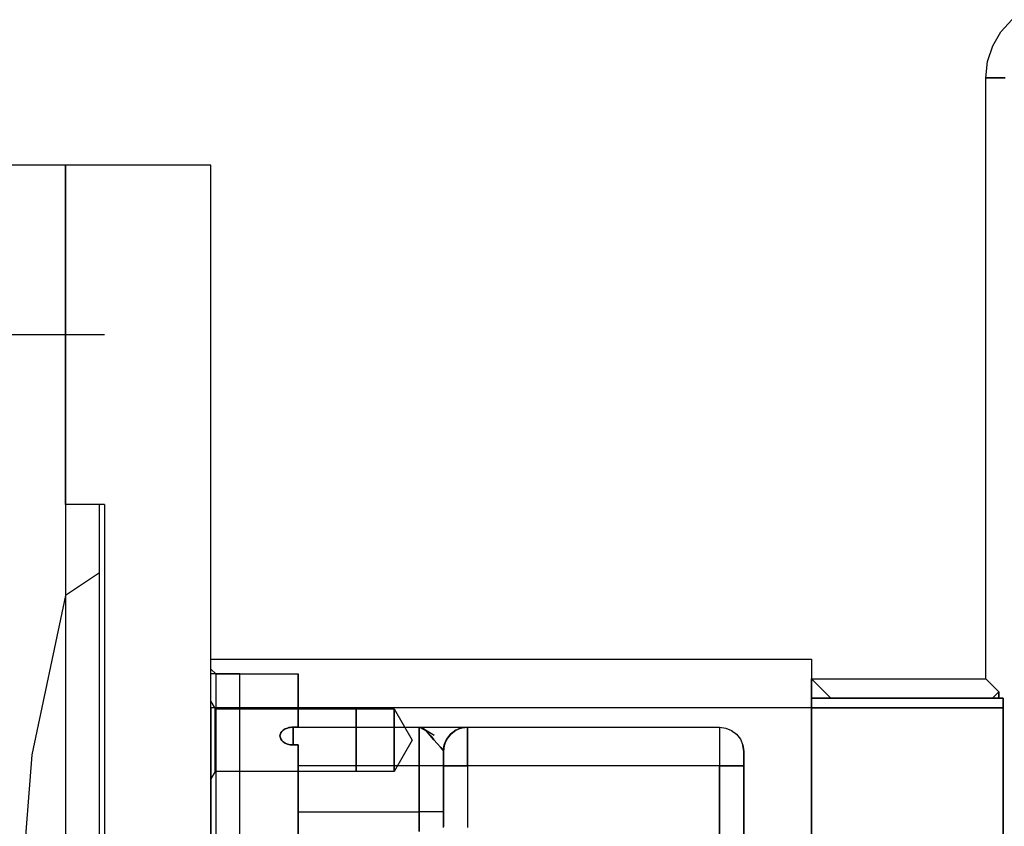
# Model space of a CAD drawing. Units: millimetres. Extents: x 21 to 753, y 78 to 607.
# Drawn here: x 512 to 613, y 213 to 296 of the extents above; entities that cross this region are included whole.
import ezdxf

# ---------------------------------------------------------------- set-up
doc = ezdxf.new("R2010")
doc.units = ezdxf.units.MM
doc.linetypes.add('ACAD_ISO10W100', pattern=[18.5, 12, -3, 0.5, -3])
for name, color, linetype in [('HIDDEN', 7, 'Continuous'), ('L03', 7, 'Continuous'), ('L11', 1, 'ACAD_ISO10W100'), ('THICK', 7, 'Continuous')]:
    doc.layers.add(name, color=color, linetype=linetype)

# ---------------------------------------------------------------- blocks, each defined once
blk = doc.blocks.new('m1')
at = {"layer": 'L03'}
for p, q in [((78.76, 677.58), (78.76, 712.58)), ((78.76, 712.58), (88.76, 712.58)), ((75.26, 622.08), (75.26, 677.58)), ((75.26, 677.58), (78.76, 677.58)), ((78.76, 677.58), (78.76, 668.18))]:
    blk.add_line(p, q, dxfattribs=at)
at = {"layer": 'L03', "color": 8}
for p, q in [((75.26, 670.53), (78.76, 668.18)), ((78.76, 668.18), (82.26, 651.73)), ((82.26, 651.73), (83.92, 630.58))]:
    blk.add_line(p, q, dxfattribs=at)
at = {"layer": 'L11'}
blk.add_line((74.76, 695.08), (92.76, 695.08), dxfattribs=at)
blk = doc.blocks.new('atlanta_59_43_120_9cwa8mkzzhhkyunilw08mhs8t_top')
at = {"layer": 'HIDDEN'}
for p, q in [((-62, -44), (-62, 44)), ((0, 44), (0, -44)), ((0, -44), (0, 44)), ((0, 44), (0, -44)), ((19.8, 44), (19.8, -44)), ((19.8, 43.2), (19.8, -45)), ((19.8, 43.2), (19.8, -45)), ((-7, -38), (-7, -26)), ((-7, -26), (-7, -38)), ((-62, -27.27), (-62, -35.93)), ((-61.5, -35.55), (-61.5, -26.98)), ((-61.5, -35.55), (-61.5, -26.98)), ((-9.5, -27.14), (-9.5, -38)), ((-9.5, -38), (-9.5, -27.14)), ((-53, -33.34), (-53, -29.25)), ((-53, -29.25), (-53, -33.34)), ((-53, -31.25), (-53, -32.21)), ((-53, -32.21), (-53, -31.25)), ((-40.5, -32.21), (-40.5, -31.25)), ((-40.5, -31.25), (-40.5, -32.21)), ((-53, -32.21), (-53, -33.25)), ((-53, -33.25), (-53, -32.21)), ((-40.5, -33.25), (-40.5, -32.21)), ((-40.5, -32.21), (-40.5, -33.25)), ((-38, -31.66), (-38, -38)), ((-38, -31.66), (-38, -38)), ((-38, -31.8), (-38, -31.75)), ((-38, -31.8), (-38, -31.75)), ((-38, -31.95), (-38, -31.8)), ((-38, -31.95), (-38, -31.8)), ((-38, -32.19), (-38, -31.95)), ((-38, -32.19), (-38, -31.95)), ((-38, -32.5), (-38, -32.19)), ((-38, -32.5), (-38, -32.19)), ((-38, -32.86), (-38, -32.5)), ((-38, -32.86), (-38, -32.5)), ((-35.5, -38), (-35.5, -31.66)), ((-35.5, -38), (-35.5, -31.66)), ((-53, -33.25), (-40.5, -33.25)), ((-53, -33.25), (-53, -38)), ((-53, -33.25), (-40.5, -33.25)), ((-53, -38), (-53, -33.25)), ((-53, -36.99), (-53, -33.34)), ((-53, -33.34), (-53, -36.99)), ((-40.5, -38), (-40.5, -33.25)), ((-39.85, -33.25), (-40.5, -33.25)), ((-40.5, -33.25), (-40.5, -38)), ((-39.85, -33.25), (-40.5, -33.25)), ((-39.25, -33.25), (-39.85, -33.25)), ((-39.25, -33.25), (-39.85, -33.25)), ((-38.73, -33.25), (-39.25, -33.25)), ((-38.73, -33.25), (-39.25, -33.25)), ((-38.33, -33.25), (-38.73, -33.25)), ((-38.33, -33.25), (-38.73, -33.25)), ((-38.09, -33.25), (-38.33, -33.25)), ((-38.09, -33.25), (-38.33, -33.25)), ((-38, -33.25), (-38.09, -33.25)), ((-38, -33.25), (-38.09, -33.25)), ((-38, -33.25), (-38, -32.86)), ((-38, -33.25), (-38, -32.86)), ((-38, -38), (-38, -33.25)), ((-38, -38), (-38, -33.25)), ((-61.5, -42.06), (-61.5, -35.55)), ((-61.5, -42.06), (-61.5, -35.55)), ((-62, -35.93), (-62, -42.5)), ((-61.56, -37.43), (-62, -36.66)), ((-62, -36.66), (-62, -36.79)), ((-61.56, -37.43), (-62, -36.66)), ((-62, -36.66), (-62, -36.79)), ((-62, -36.66), (-62, -36.79)), ((-62, -36.66), (-62, -36.79)), ((-62, -36.79), (-62, -37.19)), ((-62, -36.79), (-62, -37.19)), ((-62, -36.79), (-62, -37.19)), ((-62, -36.79), (-62, -37.19)), ((-62, -37.19), (-62, -37.83)), ((-62, -37.19), (-62, -37.83)), ((-62, -37.19), (-62, -37.83)), ((-62, -37.19), (-62, -37.83)), ((-47, -37.43), (-61.56, -37.43)), ((-61.56, -37.43), (-61.56, -37.54)), ((-47, -37.43), (-61.56, -37.43)), ((-61.56, -37.43), (-61.56, -37.54)), ((-61.56, -37.43), (-61.56, -37.54)), ((-61.56, -37.43), (-61.56, -37.54)), ((-61.56, -37.54), (-61.56, -37.86)), ((-61.56, -37.54), (-61.56, -37.86)), ((-61.56, -37.54), (-61.56, -37.86)), ((-61.56, -37.54), (-61.56, -37.86)), ((-53, -40.16), (-53, -36.99)), ((-53, -36.99), (-53, -40.16)), ((-47, -37.54), (-47, -37.43)), ((-43.1, -37.43), (-47, -37.43)), ((-47, -37.54), (-47, -37.43)), ((-43.1, -37.43), (-47, -37.43)), ((-47, -37.54), (-47, -37.43)), ((-47, -37.43), (-47, -37.54)), ((-47, -37.86), (-47, -37.54)), ((-47, -37.86), (-47, -37.54)), ((-47, -37.86), (-47, -37.54)), ((-47, -37.54), (-47, -37.86)), ((-43.1, -37.54), (-43.1, -37.43)), ((-41.23, -40.66), (-43.1, -37.43)), ((-43.1, -37.54), (-43.1, -37.43)), ((-41.23, -40.66), (-43.1, -37.43)), ((-43.1, -37.54), (-43.1, -37.43)), ((-43.1, -37.43), (-43.1, -37.54)), ((-43.1, -37.86), (-43.1, -37.54)), ((-43.1, -37.86), (-43.1, -37.54)), ((-43.1, -37.86), (-43.1, -37.54)), ((-43.1, -37.54), (-43.1, -37.86)), ((-62, -37.83), (-62, -38.66)), ((-62, -37.83), (-62, -38.66)), ((-62, -37.83), (-62, -38.66)), ((-62, -37.83), (-62, -38.66)), ((-61.56, -37.86), (-61.56, -38.37)), ((-61.56, -37.86), (-61.56, -38.37)), ((-61.56, -37.86), (-61.56, -38.37)), ((-61.56, -37.86), (-61.56, -38.37)), ((-61.56, -38.37), (-61.56, -39.04)), ((-61.56, -38.37), (-61.56, -39.04)), ((-61.56, -38.37), (-61.56, -39.04)), ((-61.56, -38.37), (-61.56, -39.04)), ((-53, -38), (-53, -38.76)), ((-40.5, -38), (-53, -38)), ((-40.5, -38), (-53, -38)), ((-53, -38.76), (-53, -38)), ((-47, -38.37), (-47, -37.86)), ((-47, -38.37), (-47, -37.86)), ((-47, -38.37), (-47, -37.86)), ((-47, -37.86), (-47, -38.37)), ((-47, -39.04), (-47, -38.37)), ((-47, -39.04), (-47, -38.37)), ((-47, -39.04), (-47, -38.37)), ((-47, -38.37), (-47, -39.04)), ((-43.1, -38.37), (-43.1, -37.86)), ((-43.1, -38.37), (-43.1, -37.86)), ((-43.1, -38.37), (-43.1, -37.86)), ((-43.1, -37.86), (-43.1, -38.37)), ((-43.1, -39.04), (-43.1, -38.37)), ((-43.1, -39.04), (-43.1, -38.37)), ((-43.1, -39.04), (-43.1, -38.37)), ((-43.1, -38.37), (-43.1, -39.04)), ((-40.5, -39.04), (-40.5, -38)), ((-39.85, -38), (-40.5, -38)), ((-40.5, -38), (-40.5, -39.04)), ((-39.85, -38), (-40.5, -38)), ((-39.25, -38), (-39.85, -38)), ((-39.25, -38), (-39.85, -38)), ((-38.73, -38), (-39.25, -38)), ((-38.73, -38), (-39.25, -38)), ((-38.33, -38), (-38.73, -38)), ((-38.33, -38), (-38.73, -38)), ((-38.09, -38), (-38.33, -38)), ((-38.09, -38), (-38.33, -38)), ((-38, -38), (-38.09, -38)), ((-38, -38), (-38.09, -38)), ((-38, -38.5), (-38, -38)), ((-38, -38), (-37.96, -38)), ((-38, -38), (-38, -38.29)), ((-38, -38), (-38, -38.29)), ((-38, -38.5), (-38, -38)), ((-37.96, -38), (-38, -38)), ((-38, -38.29), (-38, -38.57)), ((-38, -38.29), (-38, -38.57)), ((-38, -39.01), (-38, -38.5)), ((-38, -39.01), (-38, -38.5)), ((-38, -38.57), (-38, -38.83)), ((-38, -38.57), (-38, -38.83)), ((-37.96, -38), (-37.82, -38)), ((-37.82, -38), (-37.96, -38)), ((-37.82, -38), (-37.59, -38)), ((-37.59, -38), (-37.82, -38)), ((-37.59, -38), (-37.27, -38)), ((-37.27, -38), (-37.59, -38)), ((-37.27, -38), (-36.87, -38)), ((-36.87, -38), (-37.27, -38)), ((-36.87, -38), (-36.42, -38)), ((-36.42, -38), (-36.87, -38)), ((-36.42, -38), (-35.95, -38)), ((-35.95, -38), (-36.42, -38)), ((-35.95, -38), (-35.5, -38)), ((-35.5, -38), (-35.95, -38)), ((-35.5, -38), (-35.5, -38.78)), ((-9.5, -38), (-35.5, -38)), ((-9.5, -38), (-35.5, -38)), ((-35.5, -38.78), (-35.5, -38)), ((-9.5, -39.04), (-9.5, -38)), ((-9.5, -38), (-8.85, -38)), ((-8.85, -38), (-9.5, -38)), ((-9.5, -39.04), (-9.5, -38)), ((-8.85, -38), (-8.25, -38)), ((-8.25, -38), (-8.85, -38)), ((-8.25, -38), (-7.73, -38)), ((-7.73, -38), (-8.25, -38)), ((-7.73, -38), (-7.33, -38)), ((-7.33, -38), (-7.73, -38)), ((-7.33, -38), (-7.09, -38)), ((-7.09, -38), (-7.33, -38)), ((-7.09, -38), (-7, -38)), ((-7, -38), (-7.09, -38)), ((-7, -38.39), (-7, -38)), ((-7, -38), (-7, -38.39)), ((-7, -38.75), (-7, -38.39)), ((-7, -38.39), (-7, -38.75)), ((-62, -38.66), (-62, -39.62)), ((-62, -38.66), (-62, -39.62)), ((-62, -38.66), (-62, -39.62)), ((-62, -38.66), (-62, -39.62)), ((-62, -39.62), (-62, -40.66)), ((-62, -39.62), (-62, -40.66)), ((-62, -39.62), (-62, -40.66)), ((-62, -39.62), (-62, -40.66)), ((-61.56, -39.04), (-61.56, -39.82)), ((-61.56, -39.04), (-61.56, -39.82)), ((-61.56, -39.04), (-61.56, -39.82)), ((-61.56, -39.04), (-61.56, -39.82)), ((-53, -38.76), (-53, -39.48)), ((-53, -39.48), (-53, -38.76)), ((-53, -39.48), (-53, -40.16)), ((-53, -40.16), (-53, -39.48)), ((-47, -39.82), (-47, -39.04)), ((-47, -39.82), (-47, -39.04)), ((-47, -39.82), (-47, -39.04)), ((-47, -39.04), (-47, -39.82)), ((-43.1, -39.82), (-43.1, -39.04)), ((-43.1, -39.82), (-43.1, -39.04)), ((-43.1, -39.82), (-43.1, -39.04)), ((-43.1, -39.04), (-43.1, -39.82)), ((-40.5, -40), (-40.5, -39.04)), ((-40.5, -39.04), (-40.5, -40)), ((-38.08, -39.68), (-38, -39.5)), ((-38, -39.5), (-38.08, -39.68)), ((-38, -38.83), (-38, -39.06)), ((-38, -38.83), (-38, -39.06)), ((-38, -39.5), (-38, -39.01)), ((-38, -39.5), (-38, -39.01)), ((-38, -39.06), (-38, -39.25)), ((-38, -39.06), (-38, -39.25)), ((-38, -39.25), (-38, -39.39)), ((-38, -39.25), (-38, -39.39)), ((-38, -39.39), (-38, -39.47)), ((-38, -39.39), (-38, -39.47)), ((-38, -39.47), (-38, -39.5)), ((-38, -39.47), (-38, -39.5)), ((-37.96, -39.95), (-38, -39.5)), ((-38, -39.5), (-37.98, -39.79)), ((-37.96, -39.95), (-38, -39.5)), ((-38, -39.5), (-37.98, -39.8)), ((-37.96, -39.95), (-38, -39.5)), ((-37.92, -40.11), (-38, -39.5)), ((-38, -39.5), (-37.98, -39.75)), ((-38, -39.5), (-38, -39.5)), ((-38, -39.5), (-38, -39.5)), ((-38, -39.5), (-38, -39.5)), ((-38, -39.5), (-38, -39.5)), ((-37.96, -39.95), (-38, -39.5)), ((-35.5, -38.78), (-35.5, -39.53)), ((-35.5, -39.53), (-35.5, -38.78)), ((-35.5, -39.53), (-35.5, -40.22)), ((-35.5, -40.22), (-35.5, -39.53)), ((-9.5, -40), (-9.5, -39.04)), ((-9.5, -40), (-9.5, -39.04)), ((-7, -39.5), (-7.09, -40.15)), ((-7, -39.5), (-7.09, -40.15)), ((-7.02, -39.78), (-7, -39.5)), ((-7.02, -39.78), (-7, -39.5)), ((-7, -39.06), (-7, -38.75)), ((-7, -38.75), (-7, -39.06)), ((-7, -39.3), (-7, -39.06)), ((-7, -39.06), (-7, -39.3)), ((-7, -39.45), (-7, -39.3)), ((-7, -39.3), (-7, -39.45)), ((-7, -39.5), (-7, -39.45)), ((-7, -39.45), (-7, -39.5)), ((-7, -39.5), (-7, -39.5)), ((-61.56, -39.82), (-61.56, -40.66)), ((-61.56, -39.82), (-61.56, -40.66)), ((-61.56, -39.82), (-61.56, -40.66)), ((-61.56, -39.82), (-61.56, -40.66)), ((-54.69, -40.64), (-54.79, -40.79)), ((-54.79, -40.79), (-54.69, -40.64)), ((-54.54, -40.49), (-54.69, -40.64)), ((-54.69, -40.64), (-54.54, -40.49)), ((-54.34, -40.36), (-54.54, -40.49)), ((-54.54, -40.49), (-54.34, -40.36)), ((-54.1, -40.25), (-54.34, -40.36)), ((-54.34, -40.36), (-54.1, -40.25)), ((-53.96, -40.21), (-54.1, -40.25)), ((-54.1, -40.25), (-53.96, -40.21)), ((-53.81, -40.18), (-53.96, -40.21)), ((-53.96, -40.21), (-53.81, -40.18)), ((-53.66, -40.17), (-53.81, -40.18)), ((-53.81, -40.18), (-53.66, -40.17)), ((-53.5, -40.16), (-53.66, -40.17)), ((-53.66, -40.17), (-53.5, -40.16)), ((-53.5, -40.16), (-53.5, -40.89)), ((-53, -40.16), (-53.5, -40.16)), ((-53.5, -40.89), (-53.5, -40.16)), ((-53.5, -40.16), (-53, -40.16)), ((-47, -40.66), (-47, -39.82)), ((-47, -40.66), (-47, -39.82)), ((-47, -40.66), (-47, -39.82)), ((-47, -39.82), (-47, -40.66)), ((-43.1, -40.66), (-43.1, -39.82)), ((-43.1, -40.66), (-43.1, -39.82)), ((-43.1, -40.66), (-43.1, -39.82)), ((-43.1, -39.82), (-43.1, -40.66)), ((-40.5, -40.83), (-40.5, -40)), ((-40.5, -40), (-40.5, -40.83)), ((-38.99, -40.69), (-38.3, -39.93)), ((-38.3, -39.93), (-38.99, -40.69)), ((-38.3, -39.93), (-38.08, -39.68)), ((-38.08, -39.68), (-38.3, -39.93)), ((-37.98, -39.75), (-37.96, -39.95)), ((-37.98, -39.79), (-37.96, -39.95)), ((-37.98, -39.8), (-37.96, -39.95)), ((-37.98, -39.8), (-37.96, -39.95)), ((-37.91, -40.17), (-37.98, -39.8)), ((-37.82, -40.42), (-37.96, -39.95)), ((-37.96, -39.95), (-37.91, -40.16)), ((-37.82, -40.42), (-37.96, -39.95)), ((-37.96, -39.95), (-37.91, -40.17)), ((-37.96, -39.95), (-37.91, -40.17)), ((-37.82, -40.42), (-37.96, -39.95)), ((-37.96, -39.95), (-37.92, -40.11)), ((-37.82, -40.42), (-37.96, -39.95)), ((-37.96, -39.95), (-37.92, -40.11)), ((-37.92, -40.11), (-37.82, -40.42)), ((-37.68, -40.72), (-37.92, -40.11)), ((-37.92, -40.11), (-37.82, -40.42)), ((-37.91, -40.16), (-37.82, -40.42)), ((-37.91, -40.17), (-37.82, -40.42)), ((-37.65, -40.78), (-37.91, -40.17)), ((-37.91, -40.17), (-37.82, -40.42)), ((-37.59, -40.87), (-37.82, -40.42)), ((-37.82, -40.42), (-37.65, -40.78)), ((-37.82, -40.42), (-37.65, -40.78)), ((-37.59, -40.87), (-37.82, -40.42)), ((-37.82, -40.42), (-37.68, -40.72)), ((-37.59, -40.87), (-37.82, -40.42)), ((-37.82, -40.42), (-37.68, -40.72)), ((-37.59, -40.87), (-37.82, -40.42)), ((-35.5, -40.22), (-35.5, -40.83)), ((-35.5, -40.83), (-35.5, -40.22)), ((-9.5, -40.83), (-9.5, -40)), ((-9.5, -40.83), (-9.5, -40)), ((-7.33, -40.75), (-7.09, -40.15)), ((-7.33, -40.75), (-7.09, -40.15)), ((-7.09, -40.15), (-7.02, -39.78)), ((-7.09, -40.15), (-7.02, -39.78)), ((-62, -40.66), (-62, -41.69)), ((-62, -40.66), (-62, -41.69)), ((-62, -40.66), (-62, -41.69)), ((-62, -40.66), (-62, -41.69)), ((-61.56, -40.66), (-61.56, -41.5)), ((-61.56, -40.66), (-61.56, -41.5)), ((-61.56, -40.66), (-61.56, -41.5)), ((-61.56, -40.66), (-61.56, -41.5)), ((-61.56, -41.5), (-61.56, -42.28)), ((-61.56, -41.5), (-61.56, -42.28)), ((-61.56, -41.5), (-61.56, -42.28)), ((-61.56, -41.5), (-61.56, -42.28)), ((-54.79, -40.79), (-54.87, -41.11)), ((-54.87, -41.11), (-54.79, -40.79)), ((-54.87, -41.11), (-54.79, -41.42)), ((-54.79, -41.42), (-54.87, -41.11)), ((-54.79, -41.42), (-54.69, -41.56)), ((-54.69, -41.56), (-54.79, -41.42)), ((-54.69, -41.56), (-54.54, -41.7)), ((-54.54, -41.7), (-54.69, -41.56)), ((-53.5, -40.89), (-53.5, -41.46)), ((-53.5, -41.46), (-53.5, -40.89)), ((-53.5, -41.46), (-53.5, -41.84)), ((-53.5, -41.84), (-53.5, -41.46)), ((-47, -41.5), (-47, -40.66)), ((-47, -41.5), (-47, -40.66)), ((-47, -41.5), (-47, -40.66)), ((-47, -40.66), (-47, -41.5)), ((-47, -42.28), (-47, -41.5)), ((-47, -42.28), (-47, -41.5)), ((-47, -42.28), (-47, -41.5)), ((-47, -41.5), (-47, -42.28)), ((-43.1, -41.5), (-43.1, -40.66)), ((-43.1, -43.89), (-41.23, -40.66)), ((-43.1, -41.5), (-43.1, -40.66)), ((-43.1, -43.89), (-41.23, -40.66)), ((-43.1, -41.5), (-43.1, -40.66)), ((-43.1, -40.66), (-43.1, -41.5)), ((-43.1, -42.28), (-43.1, -41.5)), ((-43.1, -42.28), (-43.1, -41.5)), ((-43.1, -42.28), (-43.1, -41.5)), ((-43.1, -41.5), (-43.1, -42.28)), ((-40.5, -41.46), (-40.5, -40.83)), ((-40.5, -40.83), (-40.5, -41.46)), ((-38.94, -41.19), (-40.5, -42)), ((-40.5, -41.86), (-40.5, -41.46)), ((-40.5, -41.46), (-40.5, -41.86)), ((-40.13, -41.89), (-38.94, -41.19)), ((-40.13, -41.89), (-39.76, -41.57)), ((-39.76, -41.57), (-40.13, -41.89)), ((-38.99, -40.69), (-39.76, -41.57)), ((-38.99, -40.69), (-39.76, -41.57)), ((-39.76, -41.57), (-39.25, -41.07)), ((-39.76, -41.57), (-39.25, -41.07)), ((-39.25, -41.07), (-38.99, -40.69)), ((-39.25, -41.07), (-38.99, -40.69)), ((-37.68, -40.72), (-37.59, -40.87)), ((-37.28, -41.25), (-37.68, -40.72)), ((-37.68, -40.72), (-37.59, -40.87)), ((-37.65, -40.78), (-37.59, -40.87)), ((-37.24, -41.29), (-37.65, -40.78)), ((-37.65, -40.78), (-37.59, -40.87)), ((-37.59, -40.87), (-37.27, -41.27)), ((-37.27, -41.27), (-37.59, -40.87)), ((-37.27, -41.27), (-37.59, -40.87)), ((-37.59, -40.87), (-37.28, -41.25)), ((-37.59, -40.87), (-37.28, -41.25)), ((-37.27, -41.27), (-37.59, -40.87)), ((-37.28, -41.25), (-37.27, -41.27)), ((-37.28, -41.25), (-37.27, -41.27)), ((-36.77, -41.65), (-37.28, -41.25)), ((-36.87, -41.59), (-37.27, -41.27)), ((-37.27, -41.27), (-37.24, -41.29)), ((-37.27, -41.27), (-37.24, -41.29)), ((-36.87, -41.59), (-37.27, -41.27)), ((-37.27, -41.27), (-36.87, -41.59)), ((-36.87, -41.59), (-37.27, -41.27)), ((-37.24, -41.29), (-36.87, -41.59)), ((-36.72, -41.68), (-37.24, -41.29)), ((-37.24, -41.29), (-36.87, -41.59)), ((-36.42, -41.82), (-36.87, -41.59)), ((-36.87, -41.59), (-36.72, -41.68)), ((-36.87, -41.59), (-36.72, -41.68)), ((-36.42, -41.82), (-36.87, -41.59)), ((-36.42, -41.82), (-36.87, -41.59)), ((-36.87, -41.59), (-36.77, -41.65)), ((-36.87, -41.59), (-36.77, -41.65)), ((-36.42, -41.82), (-36.87, -41.59)), ((-36.77, -41.65), (-36.42, -41.82)), ((-36.16, -41.91), (-36.77, -41.65)), ((-36.77, -41.65), (-36.42, -41.82)), ((-35.5, -40.83), (-35.5, -41.33)), ((-35.5, -41.33), (-35.5, -40.83)), ((-35.5, -41.33), (-35.5, -41.7)), ((-35.5, -41.7), (-35.5, -41.33)), ((-9.5, -41.46), (-9.5, -40.83)), ((-9.5, -41.46), (-9.5, -40.83)), ((-9.5, -41.86), (-9.5, -41.46)), ((-9.5, -41.86), (-9.5, -41.46)), ((-8.85, -41.91), (-8.25, -41.67)), ((-8.85, -41.91), (-8.25, -41.67)), ((-8.25, -41.67), (-7.73, -41.27)), ((-8.25, -41.67), (-7.73, -41.27)), ((-7.73, -41.27), (-7.33, -40.75)), ((-7.73, -41.27), (-7.33, -40.75)), ((-62, -41.69), (-62, -42.66)), ((-62, -41.69), (-62, -42.5)), ((-62, -41.69), (-62, -42.66)), ((-62, -41.69), (-62, -42.66)), ((-62, -42.5), (-62, -46.61)), ((-62, -42.66), (-62, -43.49)), ((-62, -42.66), (-62, -43.49)), ((-62, -42.66), (-62, -43.49)), ((-61.56, -42.28), (-61.56, -42.94)), ((-61.56, -42.28), (-61.56, -42.94)), ((-61.56, -42.28), (-61.56, -42.94)), ((-61.56, -42.28), (-61.56, -42.94)), ((-61.5, -46.12), (-61.5, -42.06)), ((-61.5, -46.12), (-61.5, -42.06)), ((-54.54, -41.7), (-54.34, -41.82)), ((-54.34, -41.82), (-54.54, -41.7)), ((-54.34, -41.82), (-54.1, -41.91)), ((-54.1, -41.91), (-54.34, -41.82)), ((-54.1, -41.91), (-53.96, -41.95)), ((-53.96, -41.95), (-54.1, -41.91)), ((-53.96, -41.95), (-53.81, -41.97)), ((-53.81, -41.97), (-53.96, -41.95)), ((-53.81, -41.97), (-53.66, -41.99)), ((-53.66, -41.99), (-53.81, -41.97)), ((-53.66, -41.99), (-53.5, -42)), ((-53.5, -42), (-53.66, -41.99)), ((-53.5, -41.84), (-53.5, -42)), ((-53.5, -42), (-53.5, -41.84)), ((-53.5, -42), (-53, -42)), ((-53, -42), (-53.5, -42)), ((-53, -42), (-53, -42)), ((-53, -42), (-53, -42)), ((-53, -42), (-53, -42)), ((-53, -42), (-40.5, -42)), ((-53, -45.03), (-53, -42)), ((-53, -42), (-40.5, -42)), ((-53, -42), (-53, -42)), ((-53, -42), (-53, -42)), ((-53, -42), (-53, -42)), ((-53, -42), (-53, -42)), ((-53, -42), (-53, -45.03)), ((-47, -42.94), (-47, -42.28)), ((-47, -42.94), (-47, -42.28)), ((-47, -42.94), (-47, -42.28)), ((-47, -42.28), (-47, -42.94)), ((-43.1, -42.94), (-43.1, -42.28)), ((-43.1, -42.94), (-43.1, -42.28)), ((-43.1, -42.94), (-43.1, -42.28)), ((-43.1, -42.28), (-43.1, -42.94)), ((-40.5, -42), (-40.5, -41.86)), ((-40.5, -41.86), (-40.5, -42)), ((-40.5, -42), (-40.13, -41.89)), ((-40.5, -42), (-40.13, -41.89)), ((-40.5, -42), (-37.48, -42)), ((-40.5, -42), (-37.48, -42)), ((-37.48, -42), (-36.74, -42)), ((-37.48, -42), (-36.74, -42)), ((-36.74, -42), (-36.1, -42)), ((-36.74, -42), (-36.1, -42)), ((-36.11, -41.92), (-36.72, -41.68)), ((-36.72, -41.68), (-36.42, -41.82)), ((-36.72, -41.68), (-36.42, -41.82)), ((-36.42, -41.82), (-36.11, -41.92)), ((-36.42, -41.82), (-36.11, -41.92)), ((-35.95, -41.96), (-36.42, -41.82)), ((-35.95, -41.96), (-36.42, -41.82)), ((-35.95, -41.96), (-36.42, -41.82)), ((-36.42, -41.82), (-36.16, -41.91)), ((-36.42, -41.82), (-36.16, -41.91)), ((-35.95, -41.96), (-36.42, -41.82)), ((-35.5, -42), (-36.42, -41.87)), ((-36.42, -41.87), (-35.95, -41.96)), ((-36.16, -41.91), (-35.95, -41.96)), ((-35.79, -41.98), (-36.16, -41.91)), ((-36.16, -41.91), (-35.95, -41.96)), ((-35.5, -42), (-36.11, -41.92)), ((-36.11, -41.92), (-35.95, -41.96)), ((-36.11, -41.92), (-35.95, -41.96)), ((-36.1, -42), (-35.66, -42)), ((-36.1, -42), (-35.66, -42)), ((-35.95, -41.96), (-35.5, -42)), ((-35.5, -42), (-35.95, -41.96)), ((-35.95, -41.96), (-35.79, -41.98)), ((-35.95, -41.96), (-35.79, -41.98)), ((-35.5, -42), (-35.95, -41.96)), ((-35.5, -42), (-35.95, -41.96)), ((-35.5, -42), (-35.95, -41.96)), ((-35.79, -41.98), (-35.5, -42)), ((-35.66, -42), (-35.5, -42)), ((-35.66, -42), (-35.5, -42)), ((-35.5, -41.7), (-35.5, -41.92)), ((-35.5, -41.92), (-35.5, -41.7)), ((-35.5, -41.92), (-35.5, -42)), ((-35.5, -42), (-35.5, -41.92)), ((-35.5, -42), (-9.5, -42)), ((-35.5, -42), (-35.5, -42)), ((-35.5, -42), (-35.5, -42)), ((-35.5, -42), (-35.5, -42)), ((-35.5, -42), (-35.5, -42)), ((-35.5, -42), (-9.5, -42)), ((-9.5, -42), (-9.5, -41.86)), ((-9.5, -42), (-9.5, -41.86)), ((-9.5, -42), (-8.85, -41.91)), ((-9.5, -42), (-8.85, -41.91)), ((-9.5, -42), (-9.5, -42)), ((-62, -43.49), (-62, -44.12)), ((-62, -43.49), (-62, -44.12)), ((-62, -43.49), (-62, -44.12)), ((-61.56, -42.94), (-61.56, -43.46)), ((-61.56, -42.94), (-61.56, -43.46)), ((-61.56, -42.94), (-61.56, -43.46)), ((-61.56, -42.94), (-61.56, -43.46)), ((-61.56, -43.46), (-61.56, -43.78)), ((-61.56, -43.46), (-61.56, -43.78)), ((-61.56, -43.46), (-61.56, -43.78)), ((-61.56, -43.46), (-61.56, -43.78)), ((-47, -43.46), (-47, -42.94)), ((-47, -43.46), (-47, -42.94)), ((-47, -43.46), (-47, -42.94)), ((-47, -42.94), (-47, -43.46)), ((-47, -43.78), (-47, -43.46)), ((-47, -43.78), (-47, -43.46)), ((-47, -43.78), (-47, -43.46)), ((-47, -43.46), (-47, -43.78)), ((-43.1, -43.46), (-43.1, -42.94)), ((-43.1, -43.46), (-43.1, -42.94)), ((-43.1, -43.46), (-43.1, -42.94)), ((-43.1, -42.94), (-43.1, -43.46)), ((-43.1, -43.78), (-43.1, -43.46)), ((-43.1, -43.78), (-43.1, -43.46)), ((-43.1, -43.78), (-43.1, -43.46)), ((-43.1, -43.46), (-43.1, -43.78)), ((-62, -44.66), (-61.56, -43.89)), ((-62, -44.66), (-61.56, -43.89)), ((0, -44), (-62, -44)), ((-62, -44), (-62, -45.29)), ((-62, -44.12), (-62, -44.52)), ((-62, -44.12), (-62, -44.52)), ((-62, -44.12), (-62, -44.52)), ((-62, -44.52), (-62, -44.66)), ((-62, -44.52), (-62, -44.66)), ((-62, -44.52), (-62, -44.66)), ((-61.56, -43.78), (-61.56, -43.89)), ((-61.56, -43.78), (-61.56, -43.89)), ((-61.56, -43.78), (-61.56, -43.89)), ((-61.56, -43.78), (-61.56, -43.89)), ((-61.56, -43.89), (-47, -43.89)), ((-61.56, -43.89), (-47, -43.89)), ((-47, -43.89), (-47, -43.78)), ((-47, -43.89), (-47, -43.78)), ((-47, -43.89), (-47, -43.78)), ((-47, -43.78), (-47, -43.89)), ((-47, -43.89), (-43.1, -43.89)), ((-47, -43.89), (-43.1, -43.89)), ((-43.1, -43.89), (-43.1, -43.78)), ((-43.1, -43.89), (-43.1, -43.78)), ((-43.1, -43.89), (-43.1, -43.78)), ((-43.1, -43.78), (-43.1, -43.89)), ((0, -44.26), (0, -44)), ((0, -44), (19.8, -44)), ((0, -45), (0, -44)), ((0, -45.29), (0, -44)), ((0, -44.5), (0, -44.26)), ((0, -44.71), (0, -44.5)), ((0, -44.87), (0, -44.71)), ((19.8, -44), (19.8, -44.26)), ((19.8, -44.26), (19.8, -44.5)), ((19.8, -44.5), (19.8, -44.71)), ((19.8, -44.71), (19.8, -44.87)), ((-62, -45.29), (-62, -46.5)), ((-53, -46.88), (-53, -45.03)), ((-53, -45.03), (-53, -46.88)), ((0, -44.97), (0, -44.87)), ((0, -45), (0, -44.97)), ((0, -45), (0, -47)), ((2, -45), (0, -45)), ((19.8, -45), (0, -45)), ((0, -45), (0, -45)), ((0, -45), (0, -45)), ((2, -45), (0, -47)), ((0, -45), (2, -45)), ((0, -46.5), (0, -45.29)), ((18.7, -45), (2, -45)), ((18.7, -45), (2, -45)), ((19.35, -45.65), (18, -47)), ((19.35, -45), (18.7, -45)), ((19.35, -45), (18.7, -45)), ((18.7, -45), (19.35, -45.65)), ((19.8, -45), (19.35, -45)), ((19.8, -45), (19.35, -45)), ((19.35, -45), (19.35, -45.65)), ((19.8, -44.87), (19.8, -44.97)), ((19.8, -44.97), (19.8, -45)), ((19.8, -45), (19.8, -45)), ((19.8, -45), (19.8, -45)), ((-62, -46.5), (-62, -47.54)), ((-62, -46.61), (-62, -48)), ((-61.5, -47.5), (-61.5, -46.12)), ((-61.5, -47.5), (-61.5, -46.12)), ((0, -47.54), (0, -46.5)), ((-62, -48), (-61.5, -47.5)), ((-62, -47.54), (-62, -48.33)), ((-61.5, -47.5), (-53, -47.5)), ((-53, -47.5), (-53, -46.88)), ((-53, -46.88), (-53, -47.5)), ((0, -48.33), (0, -47.54)), ((-62, -48.33), (-62, -48.83)), ((0, -48.83), (0, -48.33)), ((-62, -48.83), (-62, -49)), ((-62, -49), (0, -49)), ((-62, -49), (-62, -49)), ((0, -49), (0, -48.83)), ((0, -49), (0, -49)), ((20, -109), (18, -109))]:
    blk.add_line(p, q, dxfattribs=at)
at = {"layer": 'THICK'}
for p, q in [((-62, 44), (-62, -44)), ((0, 44), (0, -44)), ((19.8, -44), (19.8, 44)), ((-62, -27.27), (-62, -35.93)), ((-62, -35.93), (-62, -42.5)), ((-62, -42.5), (-62, -46.61)), ((-62, -42.5), (-62, -42.66)), ((-62, -42.66), (-62, -43.49)), ((-62, -43.49), (-62, -44.12)), ((0, -44), (-62, -44)), ((-62, -44), (-62, -45.29)), ((-62, -44.12), (-62, -44.52)), ((-62, -44.52), (-62, -44.66)), ((19.8, -44), (0, -44)), ((0, -44), (0, -44.26)), ((0, -44.26), (0, -44.5)), ((0, -44.5), (0, -44.71)), ((0, -44.71), (0, -44.87)), ((19.8, -44.26), (19.8, -44)), ((19.8, -44.5), (19.8, -44.26)), ((19.8, -44.71), (19.8, -44.5)), ((19.8, -44.87), (19.8, -44.71)), ((-62, -45.29), (-62, -46.5)), ((0, -44.87), (0, -44.97)), ((0, -44.97), (0, -45)), ((0, -45), (19.8, -45)), ((0, -47), (2, -45)), ((0, -45.29), (0, -45)), ((0, -46.5), (0, -45.29)), ((18, -47), (19.35, -45.65)), ((18.7, -45), (19.35, -45.65)), ((19.35, -45.65), (19.35, -45)), ((19.8, -44.97), (19.8, -44.87)), ((19.8, -45), (19.8, -44.97)), ((-62, -46.5), (-62, -47.54)), ((-62, -46.61), (-62, -48)), ((0, -47.54), (0, -46.5)), ((-62, -47.54), (-62, -48.33)), ((0, -47), (18, -47)), ((0, -48.33), (0, -47.54)), ((18, -47), (18, -109)), ((-62, -48.33), (-62, -48.83)), ((0, -48.83), (0, -48.33)), ((-62, -48.83), (-62, -49)), ((-62, -49), (0, -49)), ((0, -49), (0, -48.83)), ((18, -109), (20, -109)), ((18, -109), (18.18, -110.68)), ((18.18, -110.68), (18.71, -112.29)), ((18.71, -112.29), (19.56, -113.75)), ((19.56, -113.75), (20.71, -115))]:
    blk.add_line(p, q, dxfattribs=at)
blk = doc.blocks.new('A$C0BAF1630')
for p, q in [((15, 0), (0, 0)), ((0, 0), (0, -200)), ((15, -200), (15, 0)), ((4, -35), (0, -35)), ((4, -35), (4, -165)), ((18, -52.5), (15, -52.5)), ((18, -147.5), (18, -52.5)), ((18, -147.5), (15, -147.5)), ((4, -165), (0, -165)), ((0, -200), (15, -200))]:
    blk.add_line(p, q)

msp = doc.modelspace()

# ---------------------------------------------------------------- block references
at = {"xscale": -1}
msp.add_blockref('m1', (595.02, -431.36), dxfattribs=at)
at = {"xscale": -1, "rotation": 180}
msp.add_blockref('atlanta_59_43_120_9cwa8mkzzhhkyunilw08mhs8t_top', (593.26, 181.23), dxfattribs=at)
msp.add_blockref('A$C0BAF1630', (516.26, 281.22))

doc.saveas('drawing.dxf')
